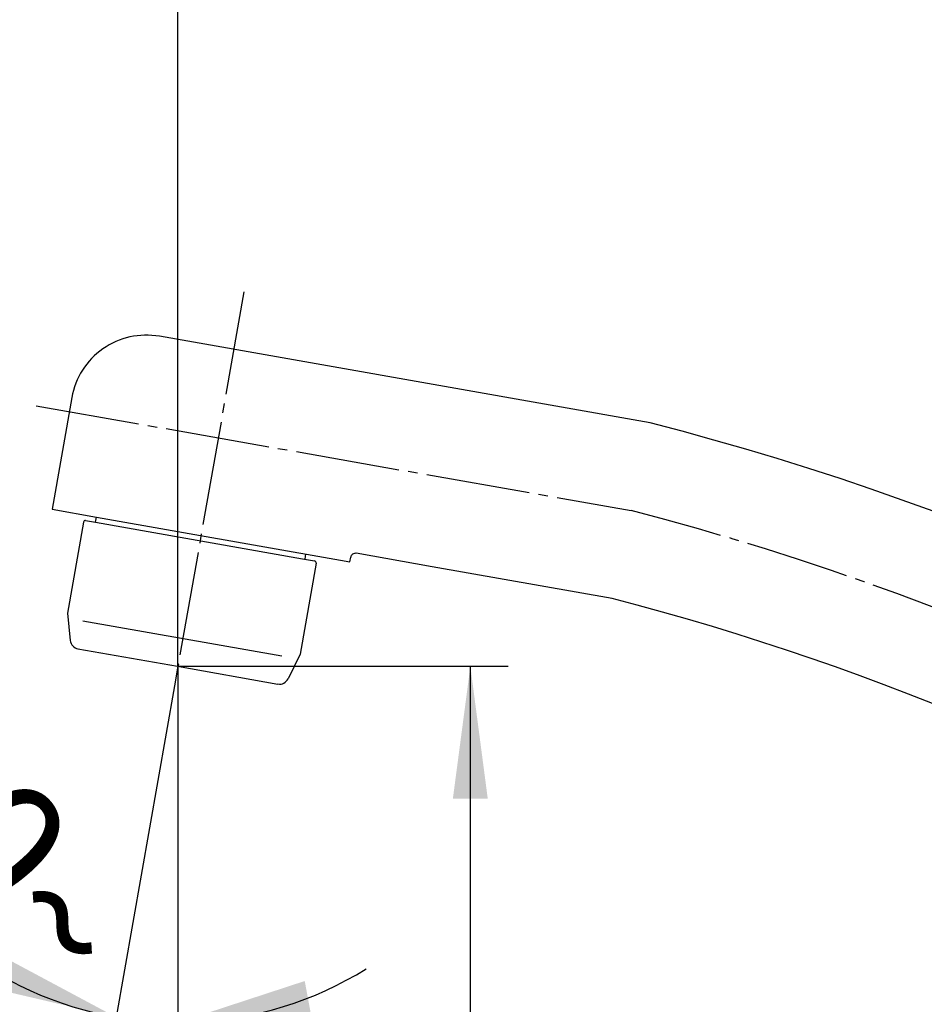
# Model space of a CAD drawing. Units: millimetres. Extents: x 0 to 840, y 0 to 1188.
# Drawn here: x 378 to 474, y 719 to 823 of the extents above; entities that cross this region are included whole.
import ezdxf

# ---------------------------------------------------------------- set-up
doc = ezdxf.new("R2010")
doc.units = ezdxf.units.MM
doc.linetypes.add('DASH_CENTER', pattern=[14, 11, -1, 1, -1])
doc.layers.add('1', color=7, linetype='Continuous')
doc.styles.add('CONVERTER_12', font='txt.shx', dxfattribs={"width": 0.9})
doc.dimstyles.new('ME10_DIM_11', dxfattribs={"dimtxt": 14, "dimasz": 14, "dimexe": 4, "dimexo": 0, "dimgap": 4, "dimtad": 1, "dimdsep": 46, "dimtxsty": 'CONVERTER_12', "dimsah": 1, "dimcen": 0.09, "dimclrd": 2, "dimclre": 2, "dimclrt": 7, "dimadec": 0, "dimazin": 0, "dimtfac": 1, "dimtdec": 4, "dimtix": 1, "dimtmove": 0, "dimatfit": 3, "dimfxl": 1, "dimtolj": 1, "dimtzin": 0, "dimarcsym": 0})
doc.dimstyles.new('ME10_DIM_12', dxfattribs={"dimtxt": 14, "dimasz": 14, "dimexe": 4, "dimexo": 0, "dimgap": 4, "dimtad": 1, "dimdsep": 46, "dimtxsty": 'CONVERTER_12', "dimsah": 1, "dimcen": 0.09, "dimclrd": 2, "dimclre": 2, "dimclrt": 7, "dimadec": 0, "dimazin": 0, "dimtfac": 1, "dimtdec": 4, "dimtix": 1, "dimtmove": 0, "dimatfit": 3, "dimfxl": 1, "dimtolj": 1, "dimtzin": 0, "dimarcsym": 0})
doc.dimstyles.new('ME10_DIM_22', dxfattribs={"dimtxt": 14, "dimasz": 14, "dimexe": 4, "dimexo": 0, "dimgap": 4, "dimtad": 1, "dimdsep": 46, "dimtxsty": 'CONVERTER_12', "dimsah": 1, "dimcen": 0.09, "dimclrd": 2, "dimclre": 2, "dimclrt": 7, "dimadec": 0, "dimazin": 0, "dimtfac": 1, "dimtdec": 4, "dimtix": 1, "dimtmove": 0, "dimatfit": 3, "dimfxl": 1, "dimtolj": 1, "dimtzin": 0, "dimarcsym": 0})

# ---------------------------------------------------------------- blocks, each defined once
blk = doc.blocks.new('82-20-M21', base_point=(1324.81, 669.43))
at = {"color": 7, "linetype": 'Continuous'}
blk.add_line((384.74, 759.74), (405.79, 756.03), dxfattribs=at)
at = {"layer": '1', "color": 7, "linetype": 'Continuous'}
for p, q in [((384.8, 770.19), (383.1, 760.54)), ((385.03, 770.35), (386.08, 770.17)), ((386.08, 770.17), (407.98, 766.31)), ((409.42, 765.85), (407.72, 756.2)), ((407.98, 766.31), (409.26, 766.08)), ((383.1, 760.54), (383.4, 757.67)), ((384.22, 756.79), (394.75, 754.93)), ((407.72, 756.2), (406.46, 753.6)), ((394.75, 754.93), (405.39, 753.05))]:
    blk.add_line(p, q, dxfattribs=at)
for centre, radius, start, end in [((385, 770.15), 0.2, 80, 170), ((409.23, 765.88), 0.2, 350, 80), ((384.4, 757.77), 1, 185.9454, 260), ((405.56, 754.04), 1, 260, 334.0546)]:
    blk.add_arc(centre, radius, start, end, dxfattribs=at)
blk = doc.blocks.new('61-81', base_point=(1706.98, 809.96))
at = {"color": 7, "linetype": 'Continuous'}
for p, q in [((386.08, 770.17), (386.17, 770.71)), ((408.31, 766.81), (408.22, 766.26))]:
    blk.add_line(p, q, dxfattribs=at)
at = {"layer": '1', "color": 7, "linetype": 'Continuous'}
for p, q in [((423.63, 784.41), (392.84, 789.84)), ((444.77, 780.69), (423.63, 784.41)), ((383.57, 783.35), (381.48, 771.54)), ((381.48, 771.54), (386.17, 770.71)), ((386.17, 770.71), (412.01, 766.15)), ((421.7, 765.46), (413.66, 766.88)), ((412.01, 766.15), (413, 765.98)), ((413, 765.98), (413.09, 766.47)), ((440.75, 762.1), (421.7, 765.46))]:
    blk.add_line(p, q, dxfattribs=at)
for centre, radius, start, end in [((391.45, 781.96), 8, 80, 170), ((370.35, 490.06), 300, 33.3072, 75.6366), ((413.58, 766.38), 0.5, 80, 170), ((370.35, 490.06), 281, 39.7767, 75.4915)]:
    blk.add_arc(centre, radius, start, end, dxfattribs=at)
blk = doc.blocks.new('*D33')
at = {"layer": '1', "color": 2, "linetype": 'Continuous'}
for p, q in [((395.3, 754.92), (429.75, 754.92)), ((425.75, 612.45), (425.75, 754.92)), ((621.57, 612.45), (421.75, 612.45))]:
    blk.add_line(p, q, dxfattribs=at)
at = {"layer": '1', "color": 2}
for points in [[(427.59, 740.92), (423.9, 740.92), (425.75, 754.92)], [(423.9, 626.45), (427.59, 626.45), (425.75, 612.45)]]:
    blk.add_solid(points, dxfattribs=at)
at = {"layer": '1', "color": 7, "insert": (421.75, 670.64), "char_height": 14, "attachment_point": 7, "rotation": 90, "line_spacing_factor": 0.60024, "style": 'CONVERTER_12'}
blk.add_mtext('143', dxfattribs=at)
blk = doc.blocks.new('*D34')
at = {"layer": '1', "color": 2, "linetype": 'Continuous'}
for p, q in [((394.8, 754.92), (394.8, 843.91)), ((645.07, 753.6), (645.07, 843.91)), ((394.8, 839.91), (645.07, 839.91))]:
    blk.add_line(p, q, dxfattribs=at)
at = {"layer": '1', "color": 2}
for points in [[(408.8, 841.75), (408.8, 838.07), (394.8, 839.91)], [(631.07, 838.07), (631.07, 841.75), (645.07, 839.91)]]:
    blk.add_solid(points, dxfattribs=at)
at = {"layer": '1', "color": 7, "insert": (503.11, 843.91), "char_height": 14, "attachment_point": 7, "rotation": 0.0001, "line_spacing_factor": 0.60024, "style": 'CONVERTER_12'}
blk.add_mtext('250', dxfattribs=at)
blk = doc.blocks.new('*D44')
at = {"layer": '1', "color": 2, "linetype": 'Continuous'}
for p, q in [((394.8, 754.25), (394.8, 717.22)), ((394.44, 752.85), (388.26, 717.79)), ((388.26, 717.79), (387.56, 713.85)), ((394.8, 717.22), (394.8, 713.22))]:
    blk.add_line(p, q, dxfattribs=at)
blk.add_arc((394.8, 754.92), 37.7, 185.3261, 301.9153, dxfattribs=at)
at = {"layer": '1', "color": 2}
for points in [[(374.51, 721), (375.81, 724.45), (388.26, 717.79)], [(408.22, 721.62), (408.9, 717.99), (394.8, 717.22)]]:
    blk.add_solid(points, dxfattribs=at)
at = {"layer": '1', "color": 7, "insert": (360.31, 743.84), "char_height": 14, "attachment_point": 7, "rotation": 309.3502, "line_spacing_factor": 0.60024, "style": 'CONVERTER_12'}
blk.add_mtext('10{\\Fgdt;~}', dxfattribs=at)

msp = doc.modelspace()

# ---------------------------------------------------------------- linework, layer by layer
at = {"layer": '1', "color": 2, "linetype": 'DASH_CENTER'}
for p, q in [((401.791, 794.548), (394.804, 754.92)), ((379.786, 782.497), (442.759, 771.394)), ((394.804, 754.92), (394.438, 752.848))]:
    msp.add_line(p, q, dxfattribs=at)
at = {"layer": '1', "color": 2, "linetype": 'Continuous'}
for p, q in [((394.804, 755.251), (394.804, 754.251)), ((394.804, 754.92), (395.304, 754.92))]:
    msp.add_line(p, q, dxfattribs=at)
at = {"layer": '1', "color": 2, "linetype": 'DASH_CENTER'}
msp.add_arc((370.349, 490.063), 290.5, 29.44779, 75.56642, dxfattribs=at)

# ---------------------------------------------------------------- block references
for name, p in [('61-81', (1706.979, 809.958)), ('82-20-M21', (1324.811, 669.425))]:
    msp.add_blockref(name, p)

# ---------------------------------------------------------------- dimensions: what is measured, and where the dimension line sits
at = {"layer": '1'}
dim = msp.add_linear_dim(base=(394.804, 839.912), p1=(645.071, 753.6), p2=(394.804, 754.92), text='250', dimstyle='ME10_DIM_12', dxfattribs=at)
dim.commit()
dim.dimension.update_dxf_attribs({"geometry": '*D34', "text_midpoint": (519.909, 850.912), "text_rotation": 0.00014})
dim = msp.add_angular_dim_3p(base=(391.518, 717.364), center=(394.804, 754.92), p1=(394.438, 752.848), p2=(394.804, 754.251), dimstyle='ME10_DIM_22', dxfattribs=at)
dim.commit()
dim.dimension.update_dxf_attribs({"geometry": '*D44', "text_midpoint": (374.157, 737.991)})
dim = msp.add_linear_dim(base=(425.747, 612.447), p1=(395.304, 754.92), p2=(621.571, 612.447), angle=90, text='143', dimstyle='ME10_DIM_11', dxfattribs=at)
dim.commit()
dim.dimension.update_dxf_attribs({"geometry": '*D33', "text_midpoint": (414.747, 685.341), "text_rotation": 90})

doc.saveas('drawing.dxf')
